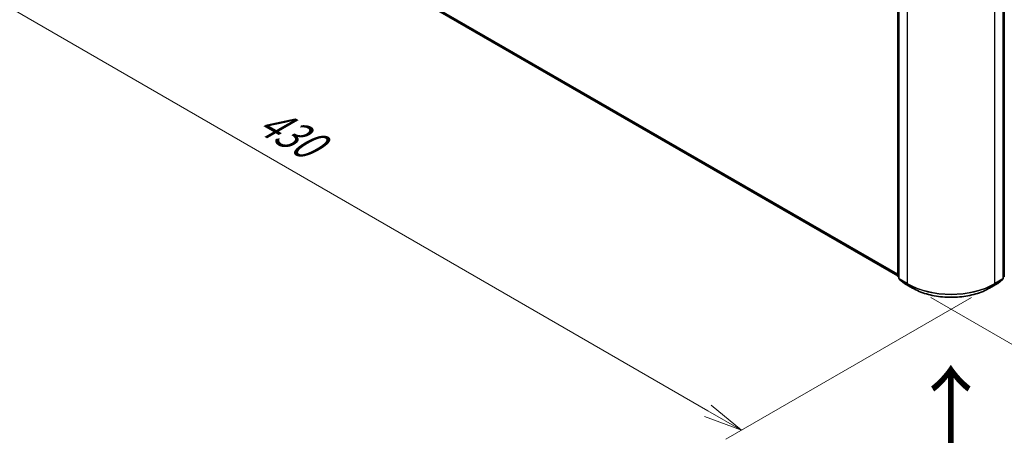
# Model space of a CAD drawing. Units: millimetres. Extents: x 72 to 8529, y 40 to 1726.
# Drawn here: x 237 to 555, y 715 to 852 of the extents above; entities that cross this region are included whole.
import ezdxf

# ---------------------------------------------------------------- set-up
doc = ezdxf.new("R2010")
doc.units = ezdxf.units.MM
doc.header["$LTSCALE"] = 5
doc.layers.get('Defpoints').update_dxf_attribs({"lineweight": 25})
for name, color, linetype, lineweight in [('Dimension (ISO)', 7, 'Continuous', 18), ('Symbol (ISO)', 7, 'Continuous', 18), ('Visible (ISO)', 7, 'Continuous', 35), ('Visible Narrow (ISO)', 7, 'Continuous', 25)]:
    doc.layers.add(name, color=color, linetype=linetype, lineweight=lineweight)
doc.styles.add('Note Text (TK)', font='MS PGothic.ttf')
doc.dimstyles.new('Default - Method 1b (TK)', dxfattribs={"dimscale": 5, "dimtxt": 2.5, "dimasz": 2.5, "dimexe": 1, "dimexo": 1.5, "dimgap": 1, "dimtad": 1, "dimdsep": 46, "dimtxsty": 'Note Text (TK)', "dimblk": 'OPEN', "dimcen": 0.09, "dimdle": 5, "dimclrd": 100, "dimclre": 100, "dimclrt": 7, "dimadec": 1, "dimazin": 1, "dimtfac": 1, "dimtmove": 0, "dimatfit": 3, "dimldrblk": 'OPEN', "dimfxl": 1, "dimtolj": 1, "dimlwd": -1, "dimlwe": -1, "dimarcsym": 0})

# ---------------------------------------------------------------- blocks, each defined once
blk = doc.blocks.new('_Open')
at = {"color": 0, "linetype": 'ByBlock', "lineweight": -2}
for p, q in [((-1, 0.167), (0, 0)), ((-1, -0.167), (0, 0)), ((0, 0), (-1, 0))]:
    blk.add_line(p, q, dxfattribs=at)
blk = doc.blocks.new('*D18')
at = {"layer": 'Defpoints', "color": 0}
for p in [(706.12, 860.92), (523.53, 766.89), (608.33, 717.93)]:
    blk.add_point(p, dxfattribs=at)
at = {"layer": 'Dimension (ISO)', "color": 100}
for p, q in [((713.61, 856.59), (785.92, 814.84)), ((770.1, 811.47), (619.16, 724.19)), ((531.03, 762.56), (613.33, 715.04))]:
    blk.add_line(p, q, dxfattribs=at)
at = {"layer": 'Dimension (ISO)', "color": 100, "xscale": 12.5, "yscale": 12.5, "zscale": 12.5}
for p, rotation in [((780.92, 817.73), 30.03902920208522), ((608.33, 717.93), 210.0390292020852)]:
    blk.add_blockref('_Open', p, dxfattribs=dict(at, rotation=rotation))
at = {"layer": 'Dimension (ISO)', "color": 7, "insert": (681.89, 772.13), "char_height": 12.5, "attachment_point": 4, "rotation": 30.039, "style": 'Note Text (TK)'}
blk.add_mtext('\\A1;{\\Q-29.961;\\W0.817;\\H0.816x;250}', dxfattribs=at)
blk = doc.blocks.new('*D19')
at = {"layer": 'Defpoints', "color": 0}
for p in [(241.85, 934.4), (551.72, 766.89), (469.84, 719.62)]:
    blk.add_point(p, dxfattribs=at)
at = {"layer": 'Dimension (ISO)', "color": 100}
for p, q in [((234.35, 930.07), (164.98, 890.02)), ((180.8, 886.65), (459.02, 725.87)), ((544.22, 762.56), (464.84, 716.73))]:
    blk.add_line(p, q, dxfattribs=at)
at = {"layer": 'Dimension (ISO)', "color": 100, "xscale": 12.5, "yscale": 12.5, "zscale": 12.5}
for p, rotation in [((169.98, 892.9), 149.9775332094143), ((469.84, 719.62), 329.9775332094143)]:
    blk.add_blockref('_Open', p, dxfattribs=dict(at, rotation=rotation))
at = {"layer": 'Dimension (ISO)', "color": 7, "insert": (314.93, 820.81), "char_height": 12.5, "attachment_point": 4, "rotation": 329.9775, "style": 'Note Text (TK)'}
blk.add_mtext('\\A1;{\\Q29.978;\\W0.817;\\H0.816x;430}', dxfattribs=at)

msp = doc.modelspace()

# ---------------------------------------------------------------- linework, layer by layer
at = {"layer": 'Visible (ISO)'}
for p, q in [((253.6702, 923.5358), (520.4243, 769.5252)), ((520.4243, 769.4119), (520.4243, 857.937)), ((520.7779, 857.4725), (520.7779, 768.6517)), ((554.4705, 768.6517), (554.4705, 857.4725)), ((554.824, 857.937), (554.824, 769.4119)), ((520.7779, 768.9829), (520.5357, 769.1786)), ((520.8893, 768.4184), (522.5443, 767.0807)), ((522.5829, 767.0542), (525.1992, 765.5437)), ((550.0492, 765.5437), (552.6655, 767.0542)), ((552.7041, 767.0807), (554.3591, 768.4184)), ((554.7126, 769.1786), (554.4705, 768.9829))]:
    msp.add_line(p, q, dxfattribs=at)
for centre, start, end in [((520.7243, 769.4119), 180, 231.051724), ((521.0779, 768.6517), 180, 231.051724), ((522.7329, 767.314), 231.051724, 240), ((552.5155, 767.314), 300, 308.948276), ((554.1705, 768.6517), 308.948276, 0), ((554.524, 769.4119), 308.948276, 0)]:
    msp.add_arc(centre, 0.3, start, end, dxfattribs=at)
msp.add_open_spline([(525.1992, 765.5437), (526.5082, 764.7879), (528.0186, 764.155), (531.2984, 763.1901), (533.0674, 762.8585), (536.6951, 762.5267), (538.5533, 762.5267), (542.181, 762.8585), (543.95, 763.1901), (547.2298, 764.155), (548.7402, 764.7879), (550.0492, 765.5437)], degree=3, knots=[1.57079633, 1.57079633, 1.57079633, 1.57079633, 1.88495559, 1.88495559, 2.19911486, 2.19911486, 2.51327412, 2.51327412, 2.82743339, 2.82743339, 3.14159265, 3.14159265, 3.14159265, 3.14159265], dxfattribs=at)
at = {"layer": 'Visible Narrow (ISO)'}
for p, q in [((520.4243, 770.0088), (251.953, 925.0108)), ((252.0022, 924.8824), (520.4243, 769.9088)), ((520.4243, 769.5266), (253.6572, 923.5447)), ((520.5122, 769.2894), (520.5122, 857.8146)), ((520.8658, 768.5292), (520.8658, 857.35)), ((554.3826, 857.35), (554.3826, 768.5292)), ((554.7362, 857.8146), (554.7362, 769.2894)), ((523.4821, 855.8395), (523.4821, 767.0187)), ((551.7663, 767.0187), (551.7663, 855.8395)), ((520.7779, 769.136), (520.5122, 769.2894)), ((520.7779, 768.986), (520.5614, 769.161)), ((520.5614, 769.161), (520.7779, 769.036)), ((523.4821, 767.0187), (520.8658, 768.5292)), ((520.9149, 768.4008), (523.5312, 766.8903)), ((522.5699, 767.0631), (520.9149, 768.4008)), ((525.1862, 765.5526), (522.5699, 767.0631)), ((525.1862, 765.5526), (523.5312, 766.8903)), ((552.6785, 767.0631), (550.0622, 765.5526)), ((550.0622, 765.5526), (551.7172, 766.8903)), ((551.7172, 766.8903), (554.3334, 768.4008)), ((554.3826, 768.5292), (551.7663, 767.0187)), ((554.3334, 768.4008), (552.6785, 767.0631)), ((554.7362, 769.2894), (554.4705, 769.136)), ((554.687, 769.161), (554.4705, 768.986)), ((554.4705, 769.036), (554.687, 769.161))]:
    msp.add_line(p, q, dxfattribs=at)
for centre, major_axis, ratio, start_param, end_param in [((520.7243, 769.4119), (-0.3, 0), 0.57735027, 0, 0.78539816), ((520.7243, 769.4119), (-0.15, -0.2598), 0.57735027, 5.49778714, 6.19252542), ((520.7243, 769.4119), (-0.1886, -0.2333), 0.8131434, 0, 0.12734403), ((521.0779, 768.6517), (-0.3, 0), 0.57735027, 0, 0.78539816), ((521.0779, 768.6517), (-0.15, -0.2598), 0.57735027, 5.49778714, 6.19252542), ((521.0779, 768.6517), (-0.1886, -0.2333), 0.8131434, 0, 0.12734403), ((522.7329, 767.314), (-0.1886, -0.2333), 0.8131434, 0, 0.12734403), ((522.7329, 767.314), (-0.15, -0.2598), 0.57735027, 6.19252542, 6.28318531), ((523.6942, 767.1412), (-0.15, -0.2598), 0.57735027, 5.49778714, 6.19252542), ((537.6242, 775.1837), (-20, 0), 0.57735027, 0.78539816, 2.35619449), ((537.6242, 775.0269), (19.9305, 0), 0.57735027, 3.92699082, 5.49778714), ((551.5542, 767.1412), (0.15, -0.2598), 0.57735027, 0.09065989, 0.78539816), ((552.5155, 767.314), (0.15, -0.2598), 0.57735027, 0, 0.09065989), ((552.5155, 767.314), (0.1886, -0.2333), 0.8131434, 6.15584128, 6.28318531), ((554.1705, 768.6517), (0.15, -0.2598), 0.57735027, 0.09065989, 0.78539816), ((554.1705, 768.6517), (0.1886, -0.2333), 0.8131434, 6.15584128, 6.28318531), ((554.1705, 768.6517), (0.3, 0), 0.57735027, 5.49778714, 6.28318531), ((554.524, 769.4119), (0.15, -0.2598), 0.57735027, 0.09065989, 0.78539816), ((554.524, 769.4119), (0.1886, -0.2333), 0.8131434, 6.15584128, 6.28318531), ((554.524, 769.4119), (0.3, 0), 0.57735027, 5.49778714, 6.28318531), ((525.3492, 765.8035), (-0.15, -0.2598), 0.57735027, 6.19252542, 6.28318531), ((537.6242, 772.7337), (-17.59, 0), 0.57735027, 0.78539816, 2.35619449), ((549.8992, 765.8035), (0.15, -0.2598), 0.57735027, 0, 0.09065989)]:
    msp.add_ellipse(centre, major_axis=major_axis, ratio=ratio, start_param=start_param, end_param=end_param, dxfattribs=at)

# ---------------------------------------------------------------- texts
at = {"layer": 'Symbol (ISO)', "color": 7, "insert": (537.9118, 714.4142), "char_height": 20, "attachment_point": 4, "rotation": 90, "line_spacing_factor": 1.5, "style": 'Note Text (TK)'}
msp.add_mtext('\\fMS PGothic|b0|i0;{\\H20.0000;→}', dxfattribs=at)

# ---------------------------------------------------------------- dimensions: what is measured, and where the dimension line sits
at = {"layer": 'Dimension (ISO)', "color": 100}
for base, p1, p2, angle, text, picture, middle in [((469.8423, 719.6199), (241.8525, 934.4005), (551.7172, 766.8903), 149.977533, '{\\Q29.978;\\W0.817;\\H0.816x;430}', '*D19', (319.91, 806.2617)), ((608.3346, 717.9291), (706.1166, 860.9158), (523.5312, 766.8903), 30.039029, '{\\Q-29.961;\\W0.817;\\H0.816x;250}', '*D18', (694.6273, 767.8286))]:
    dim = msp.add_linear_dim(base=base, p1=p1, p2=p2, angle=angle, text=text, dimstyle='Default - Method 1b (TK)', override={"dimgap": 1, "dimdec": 0, "dimlfac": 0.2, "dimtol": 0, "dimlim": 0, "dimtp": 0, "dimtm": 0, "dimtdec": 0, "dimtofl": 0, "dimatfit": 1}, dxfattribs=at)
    dim.commit()
    dim.dimension.update_dxf_attribs({"geometry": picture, "text_midpoint": middle, "dimtype": 160})

doc.saveas('drawing.dxf')
